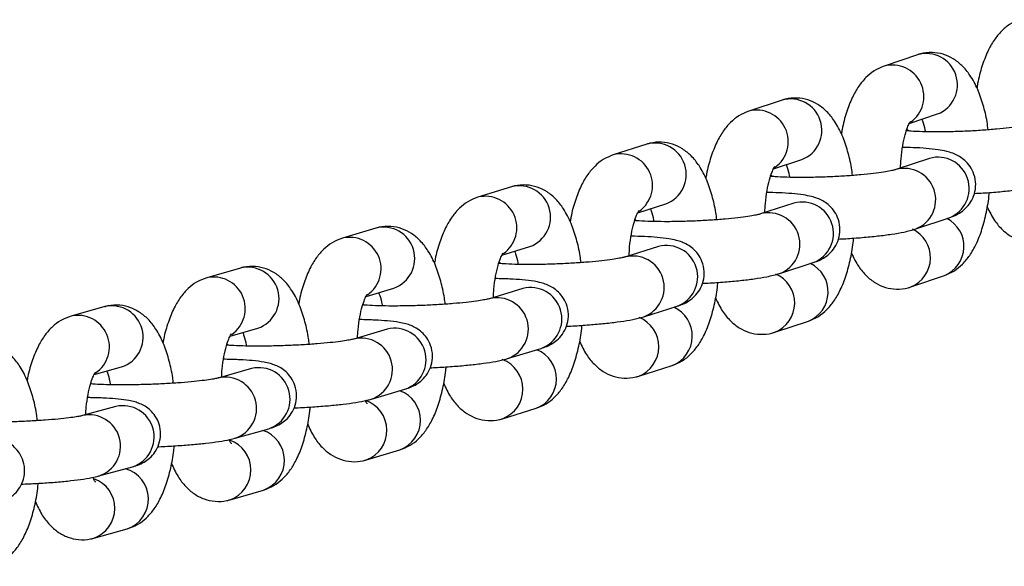
# Model space of a CAD drawing. Units: millimetres. Extents: x -3775 to 3775, y -724 to 7090.
# Drawn here: x 229 to 323, y 2122 to 2174 of the extents above; entities that cross this region are included whole.
import ezdxf

# ---------------------------------------------------------------- set-up
doc = ezdxf.new("R2010")
doc.units = ezdxf.units.MM
doc.header["$LTSCALE"] = 1000
doc.layers.add('1 EQUIPMENT', color=7, linetype='Continuous', lineweight=18)
doc.layers.add('EQUIPMENT', color=7, linetype='Continuous')

# ---------------------------------------------------------------- blocks, each defined once
blk = doc.blocks.new('SWG220(2D) - Omniswing 2 Bay - 1x Slash 1x Infant 1x 1.2m Basket')
at = {"layer": 'EQUIPMENT', "linetype": 'Continuous', "lineweight": 25}
for p, q in [((-235.996, 4165.436), (-239.212, 4164.538)), ((-249.07, 4161.747), (-252.285, 4160.817)), ((-236.498, 4159.468), (-239.714, 4158.586)), ((-262.139, 4157.927), (-265.352, 4156.965)), ((-249.564, 4155.847), (-252.78, 4154.933)), ((-275.203, 4153.977), (-278.415, 4152.982)), ((-238.128, 4152.799), (-234.911, 4153.681)), ((-262.626, 4152.095), (-265.84, 4151.149)), ((-235.781, 4150.606), (-235.731, 4150.567)), ((-288.262, 4149.895), (-291.473, 4148.868)), ((-251.139, 4149.161), (-247.924, 4150.075)), ((-236.033, 4149.751), (-238.677, 4149.013)), ((-251.128, 4149.166), (-251.139, 4149.161)), ((-275.683, 4148.213), (-278.896, 4147.234)), ((-248.85, 4146.893), (-248.785, 4146.841)), ((-264.146, 4145.393), (-260.932, 4146.339)), ((-249.073, 4146.066), (-251.731, 4145.297)), ((-301.315, 4145.682), (-304.525, 4144.624)), ((-264.138, 4145.396), (-264.146, 4145.393)), ((-288.735, 4144.199), (-291.947, 4143.189)), ((-237.064, 4143.234), (-233.848, 4144.132)), ((-261.914, 4143.05), (-261.834, 4142.984)), ((-237.064, 4143.234), (-237.135, 4143.215)), ((-277.149, 4141.494), (-273.935, 4142.473)), ((-262.109, 4142.25), (-264.779, 4141.451)), ((-314.364, 4141.339), (-317.572, 4140.248)), ((-277.143, 4141.497), (-277.149, 4141.494)), ((-250.063, 4139.534), (-246.848, 4140.464)), ((-301.782, 4140.055), (-304.992, 4139.013)), ((-290.146, 4137.465), (-286.934, 4138.476)), ((-275.139, 4138.304), (-277.823, 4137.474)), ((-274.973, 4139.077), (-274.878, 4138.997)), ((-290.144, 4137.467), (-290.146, 4137.465)), ((-263.058, 4135.703), (-259.845, 4136.665)), ((-314.823, 4135.781), (-318.032, 4134.706)), ((-288.026, 4134.974), (-287.916, 4134.879)), ((-303.139, 4133.306), (-299.928, 4134.349)), ((-288.164, 4134.228), (-290.862, 4133.366)), ((-303.138, 4133.306), (-303.139, 4133.306)), ((-276.049, 4131.742), (-272.836, 4132.736)), ((-301.074, 4130.742), (-300.949, 4130.631)), ((-316.127, 4129.016), (-312.918, 4130.091)), ((-301.184, 4130.021), (-303.895, 4129.127)), ((-316.128, 4129.016), (-316.127, 4129.016)), ((-289.034, 4127.651), (-285.823, 4128.677)), ((-314.116, 4126.38), (-313.976, 4126.252)), ((-314.199, 4125.684), (-316.922, 4124.758)), ((-302.015, 4123.429), (-298.805, 4124.488)), ((-314.991, 4119.078), (-311.782, 4120.169))]:
    blk.add_line(p, q, dxfattribs=at)
for centre, radius, start, end in [((-234.994, 4162.578), 3.028, 109.27019, 250.31939), ((-238.213, 4161.68), 3.028, 109.26342, 254.02205), ((-248.041, 4158.899), 3.028, 109.82491, 250.58715), ((-251.257, 4157.969), 3.028, 109.84418, 251.63646), ((-235.569, 4156.61), 3.003, 107.53662, 282.36481), ((-238.786, 4155.73), 3.003, 108.00721, 282.65119), ((-261.083, 4155.089), 3.028, 110.37745, 250.85799), ((-264.307, 4154.127), 3.025, 110.22285, 249.66844), ((-248.608, 4152.999), 3.003, 108.09081, 282.87314), ((-251.824, 4152.086), 3.003, 108.56045, 283.17372), ((-274.131, 4151.149), 3.024, 110.74057, 249.77706), ((-277.344, 4150.155), 3.023, 110.7593, 247.70878), ((-261.643, 4149.256), 3.003, 108.63256, 283.37872), ((-264.857, 4148.311), 3.003, 109.11149, 283.69349), ((-287.164, 4147.078), 3.023, 111.28186, 247.99325), ((-234.479, 4147.088), 3.022, 124.02779, 282.18005), ((-290.376, 4146.053), 3.022, 111.28912, 245.88822), ((-237.732, 4146.16), 3.005, 108.33624, 281.44412), ((-274.672, 4145.385), 3.004, 109.9571, 283.85429), ((-277.886, 4144.406), 3.003, 109.66028, 284.21043), ((-247.506, 4143.414), 3.023, 124.8393, 282.68137), ((-300.193, 4142.877), 3.021, 111.81691, 246.49663), ((-250.761, 4142.455), 3.003, 108.83558, 283.43462), ((-303.403, 4141.82), 3.02, 111.8129, 244.182), ((-287.697, 4141.381), 3.004, 110.25538, 284.3614), ((-290.91, 4140.37), 3.003, 110.20675, 284.72448), ((-260.53, 4139.609), 3.023, 124.99904, 283.19564), ((-313.216, 4138.546), 3.02, 112.34582, 244.6919), ((-263.783, 4138.618), 3.003, 109.38138, 283.95711), ((-316.426, 4137.457), 3.018, 112.33107, 242.57163), ((-300.717, 4137.246), 3.004, 110.47616, 284.86805), ((-303.928, 4136.204), 3.003, 110.75083, 285.23559), ((-276.8, 4134.65), 3.003, 109.92487, 284.47676), ((-273.548, 4135.674), 3.022, 125.15998, 283.70595), ((-313.731, 4132.982), 3.004, 111.47778, 285.34386), ((-316.942, 4131.907), 3.004, 111.29249, 285.7437), ((-286.561, 4131.608), 3.022, 125.32213, 284.21223), ((-289.811, 4130.552), 3.003, 110.46599, 284.99351), ((-299.57, 4127.412), 3.022, 125.31983, 284.71918), ((-302.818, 4126.323), 3.003, 111.00468, 285.50732), ((-312.572, 4123.086), 3.022, 125.57024, 285.21484), ((-315.82, 4121.965), 3.003, 111.54089, 286.01812)]:
    blk.add_arc(centre, radius, start, end, dxfattribs=at)
for points, knots in [([(-226.134, 4168.129), (-226.479, 4168.005), (-227.155, 4167.764), (-227.993, 4167.118), (-228.712, 4166.316), (-229.347, 4165.278), (-229.903, 4163.972), (-230.335, 4162.407), (-230.592, 4161.107), (-230.66, 4160.338), (-230.675, 4160.172)], [0, 0, 0, 0, 0.113971, 0.223009, 0.340408, 0.474582, 0.631342, 0.796909, 0.956168, 1, 1, 1, 1]), ([(-230.405, 4161.908), (-230.596, 4162.333), (-230.961, 4163.146), (-231.692, 4164.109), (-232.533, 4164.859), (-233.491, 4165.368), (-234.57, 4165.62), (-235.428, 4165.58), (-235.896, 4165.462), (-235.996, 4165.436)], [0, 0, 0, 0, 0.193717, 0.370457, 0.523972, 0.667801, 0.807912, 0.959229, 1, 1, 1, 1]), ([(-239.212, 4164.538), (-239.555, 4164.413), (-240.227, 4164.166), (-241.06, 4163.514), (-241.775, 4162.705), (-242.408, 4161.658), (-242.96, 4160.342), (-243.388, 4158.771), (-243.639, 4157.484), (-243.704, 4156.731), (-243.717, 4156.581)], [0, 0, 0, 0, 0.1140144, 0.2235147, 0.3416761, 0.4769627, 0.6348652, 0.8007522, 0.9602676, 1, 1, 1, 1]), ([(-243.458, 4158.268), (-243.653, 4158.696), (-244.022, 4159.507), (-244.761, 4160.465), (-245.606, 4161.205), (-246.568, 4161.705), (-247.65, 4161.945), (-248.505, 4161.896), (-248.971, 4161.773), (-249.07, 4161.747)], [0, 0, 0, 0, 0.1960385, 0.371493, 0.5245283, 0.668193, 0.8083128, 0.9592296, 1, 1, 1, 1]), ([(-226.644, 4162.108), (-226.812, 4162.06), (-227.149, 4161.964), (-227.7, 4161.728), (-228.3, 4161.324), (-228.835, 4160.752), (-229.241, 4159.981), (-229.422, 4159.045), (-229.3, 4158.101), (-228.927, 4157.302), (-228.442, 4156.72), (-227.914, 4156.316), (-227.394, 4156.053), (-226.891, 4155.884), (-226.289, 4155.75), (-225.507, 4155.643), (-224.381, 4155.557), (-223.317, 4155.509), (-222.578, 4155.501), (-222.371, 4155.499)], [0, 0, 0, 0, 0.05601, 0.112566, 0.157779, 0.206695, 0.25979, 0.315559, 0.377152, 0.428798, 0.474545, 0.516905, 0.558343, 0.603697, 0.661568, 0.757022, 0.855491, 0.959436, 1, 1, 1, 1]), ([(-252.285, 4160.817), (-252.625, 4160.689), (-253.294, 4160.436), (-254.122, 4159.779), (-254.834, 4158.963), (-255.465, 4157.907), (-256.013, 4156.583), (-256.436, 4155.004), (-256.682, 4153.73), (-256.744, 4152.993), (-256.756, 4152.858)], [0, 0, 0, 0, 0.114044, 0.224009, 0.342934, 0.479334, 0.638351, 0.804534, 0.964295, 1, 1, 1, 1]), ([(-229.052, 4160.252), (-229.552, 4160.23), (-230.593, 4160.184), (-232.097, 4160.081), (-233.52, 4159.955), (-234.786, 4159.803), (-235.75, 4159.651), (-236.279, 4159.521), (-236.498, 4159.468)], [0, 0, 0, 0, 0.16041, 0.333938, 0.508687, 0.686222, 0.870444, 1, 1, 1, 1]), ([(-236.158, 4160.047), (-236.16, 4160.049), (-236.193, 4160.081), (-236.088, 4159.966), (-235.982, 4159.719), (-235.93, 4159.599)], [0, 0, 0, 0, 0.024477, 0.52837, 1, 1, 1, 1]), ([(-256.506, 4154.496), (-256.705, 4154.927), (-257.078, 4155.737), (-257.826, 4156.691), (-258.676, 4157.421), (-259.642, 4157.91), (-260.725, 4158.139), (-261.578, 4158.081), (-262.04, 4157.954), (-262.139, 4157.927)], [0, 0, 0, 0, 0.198413, 0.372596, 0.525159, 0.668662, 0.808792, 0.959308, 1, 1, 1, 1]), ([(-239.714, 4158.586), (-239.884, 4158.536), (-240.223, 4158.436), (-240.778, 4158.188), (-241.376, 4157.774), (-241.908, 4157.186), (-242.303, 4156.402), (-242.465, 4155.463), (-242.327, 4154.527), (-241.945, 4153.738), (-241.454, 4153.165), (-240.923, 4152.768), (-240.4, 4152.51), (-239.887, 4152.34), (-239.246, 4152.2), (-238.41, 4152.092), (-237.219, 4152.007), (-236.208, 4151.963), (-235.544, 4151.958), (-235.411, 4151.957)], [0, 0, 0, 0, 0.056446, 0.11239, 0.158584, 0.208221, 0.261861, 0.317997, 0.379221, 0.430779, 0.476677, 0.519419, 0.561709, 0.608557, 0.669515, 0.773245, 0.871164, 0.974263, 1, 1, 1, 1]), ([(-265.352, 4156.965), (-265.691, 4156.834), (-266.356, 4156.576), (-267.179, 4155.913), (-267.888, 4155.09), (-268.516, 4154.026), (-269.062, 4152.692), (-269.48, 4151.106), (-269.72, 4149.846), (-269.78, 4149.124), (-269.79, 4149.004)], [0, 0, 0, 0, 0.114072, 0.224512, 0.344214, 0.481739, 0.641859, 0.80833, 0.96834, 1, 1, 1, 1]), ([(-242.126, 4156.662), (-242.169, 4156.661), (-242.754, 4156.641), (-243.869, 4156.576), (-245.398, 4156.467), (-246.798, 4156.33), (-248.041, 4156.168), (-248.919, 4156.015), (-249.4, 4155.89), (-249.564, 4155.847)], [0, 0, 0, 0, 0.013759, 0.187344, 0.361427, 0.536981, 0.715853, 0.902972, 1, 1, 1, 1]), ([(-249.198, 4156.371), (-249.199, 4156.372), (-249.233, 4156.404), (-249.137, 4156.305), (-249.04, 4156.082), (-248.997, 4155.984)], [0, 0, 0, 0, 0.012976, 0.565508, 1, 1, 1, 1]), ([(-252.78, 4154.933), (-252.952, 4154.88), (-253.293, 4154.776), (-253.852, 4154.517), (-254.448, 4154.092), (-254.976, 4153.489), (-255.359, 4152.693), (-255.503, 4151.751), (-255.348, 4150.821), (-254.957, 4150.044), (-254.462, 4149.48), (-253.927, 4149.089), (-253.401, 4148.835), (-252.876, 4148.665), (-252.191, 4148.519), (-251.293, 4148.408), (-250.028, 4148.325), (-249.079, 4148.286), (-248.498, 4148.283), (-248.447, 4148.282)], [0, 0, 0, 0, 0.056865, 0.112269, 0.159398, 0.209727, 0.263884, 0.320363, 0.381229, 0.432707, 0.478765, 0.521913, 0.565115, 0.61354, 0.67781, 0.790682, 0.88802, 0.99035, 1, 1, 1, 1]), ([(-234.911, 4153.681), (-234.867, 4153.692), (-234.762, 4153.719), (-234.321, 4153.803), (-233.603, 4153.905), (-232.593, 4154.016), (-231.347, 4154.121), (-229.934, 4154.21), (-228.432, 4154.276), (-226.917, 4154.316), (-225.46, 4154.326), (-224.152, 4154.308), (-223.189, 4154.272), (-222.777, 4154.239), (-222.643, 4154.229)], [0, 0, 0, 0, 0.0491556, 0.116647, 0.1962099, 0.2845048, 0.3775883, 0.4730586, 0.5696491, 0.6666672, 0.763584, 0.8598362, 0.9546691, 1, 1, 1, 1]), ([(-269.549, 4150.594), (-269.752, 4151.028), (-270.13, 4151.836), (-270.887, 4152.785), (-271.74, 4153.506), (-272.712, 4153.985), (-273.795, 4154.201), (-274.646, 4154.135), (-275.105, 4154.004), (-275.203, 4153.977)], [0, 0, 0, 0, 0.20084, 0.373766, 0.525866, 0.669209, 0.80935, 0.959467, 1, 1, 1, 1]), ([(-235.232, 4153.593), (-235.245, 4153.351), (-235.283, 4152.666), (-235.443, 4151.645), (-235.672, 4150.663), (-235.907, 4149.984), (-236.111, 4149.584), (-236.145, 4149.539), (-236.162, 4149.518)], [0, 0, 0, 0, 0.114065, 0.323033, 0.526082, 0.698842, 0.856751, 1, 1, 1, 1]), ([(-230.6, 4154.163), (-230.581, 4154.006), (-230.496, 4153.268), (-230.215, 4152.039), (-229.736, 4150.502), (-229.112, 4149.207), (-228.36, 4148.174), (-227.52, 4147.417), (-226.568, 4146.897), (-225.49, 4146.634), (-224.63, 4146.665), (-224.159, 4146.78), (-224.06, 4146.804)], [0, 0, 0, 0, 0.036345, 0.170416, 0.309299, 0.457233, 0.576746, 0.680126, 0.776788, 0.870836, 0.972681, 1, 1, 1, 1]), ([(-278.415, 4152.982), (-278.751, 4152.849), (-279.413, 4152.585), (-280.231, 4151.916), (-280.937, 4151.087), (-281.563, 4150.013), (-282.105, 4148.67), (-282.518, 4147.078), (-282.754, 4145.83), (-282.811, 4145.124), (-282.819, 4145.02)], [0, 0, 0, 0, 0.114097, 0.225026, 0.345518, 0.484179, 0.645386, 0.812139, 0.972403, 1, 1, 1, 1]), ([(-255.193, 4152.941), (-255.266, 4152.938), (-255.882, 4152.917), (-257.026, 4152.846), (-258.55, 4152.731), (-259.942, 4152.587), (-261.178, 4152.416), (-262.023, 4152.26), (-262.485, 4152.134), (-262.626, 4152.095)], [0, 0, 0, 0, 0.02346, 0.197474, 0.372048, 0.548241, 0.728085, 0.917166, 1, 1, 1, 1]), ([(-262.233, 4152.564), (-262.218, 4152.55), (-262.195, 4152.528), (-262.101, 4152.327), (-262.066, 4152.253)], [0, 0, 0, 0, 0.63007, 1, 1, 1, 1]), ([(-238.139, 4152.796), (-238.141, 4152.796), (-238.152, 4152.792), (-238.139, 4152.796), (-238.128, 4152.799)], [0, 0, 0, 0, 0.135534, 1, 1, 1, 1]), ([(-265.84, 4151.149), (-266.016, 4151.093), (-266.359, 4150.985), (-266.921, 4150.716), (-267.515, 4150.28), (-268.039, 4149.661), (-268.409, 4148.853), (-268.535, 4147.909), (-268.365, 4146.987), (-267.965, 4146.22), (-267.464, 4145.664), (-266.926, 4145.279), (-266.396, 4145.029), (-265.857, 4144.858), (-265.16, 4144.713), (-264.24, 4144.6), (-262.967, 4144.52), (-262.042, 4144.481), (-261.494, 4144.478), (-261.479, 4144.478)], [0, 0, 0, 0, 0.05729, 0.11224, 0.160282, 0.211295, 0.265944, 0.322769, 0.38332, 0.434751, 0.481, 0.524599, 0.568793, 0.618902, 0.686749, 0.797204, 0.894638, 0.997006, 1, 1, 1, 1]), ([(-247.924, 4150.075), (-247.881, 4150.087), (-247.781, 4150.113), (-247.347, 4150.199), (-246.638, 4150.303), (-245.636, 4150.418), (-244.397, 4150.527), (-242.989, 4150.619), (-241.489, 4150.688), (-239.976, 4150.729), (-238.521, 4150.741), (-237.212, 4150.722), (-236.247, 4150.685), (-235.831, 4150.651), (-235.695, 4150.64)], [0, 0, 0, 0, 0.049167, 0.116222, 0.195401, 0.283449, 0.376427, 0.471884, 0.56851, 0.665586, 0.762565, 0.858863, 0.953708, 1, 1, 1, 1]), ([(-243.638, 4150.572), (-243.618, 4150.399), (-243.529, 4149.647), (-243.243, 4148.405), (-242.758, 4146.872), (-242.128, 4145.584), (-241.369, 4144.559), (-240.526, 4143.812), (-239.569, 4143.302), (-238.489, 4143.05), (-237.631, 4143.09), (-237.163, 4143.209), (-237.064, 4143.234)], [0, 0, 0, 0, 0.039754, 0.173614, 0.312383, 0.460363, 0.578653, 0.681399, 0.777663, 0.871437, 0.972712, 1, 1, 1, 1]), ([(-237.251, 4149.411), (-237.291, 4149.524), (-237.411, 4149.865), (-237.538, 4150.336), (-237.594, 4150.707), (-237.596, 4150.722)], [0, 0, 0, 0, 0.324403, 0.972743, 1, 1, 1, 1]), ([(-282.587, 4146.561), (-282.795, 4146.998), (-283.177, 4147.804), (-283.943, 4148.749), (-284.801, 4149.46), (-285.777, 4149.929), (-286.862, 4150.133), (-287.709, 4150.058), (-288.165, 4149.923), (-288.262, 4149.895)], [0, 0, 0, 0, 0.203317, 0.375006, 0.52665, 0.669835, 0.80999, 0.959707, 1, 1, 1, 1]), ([(-248.265, 4149.978), (-248.278, 4149.726), (-248.315, 4149.03), (-248.475, 4147.995), (-248.7, 4147.011), (-248.946, 4146.313), (-249.118, 4145.938), (-249.234, 4145.805), (-249.2, 4145.838), (-249.199, 4145.838)], [0, 0, 0, 0, 0.11747, 0.324453, 0.525666, 0.697102, 0.853851, 0.998699, 1, 1, 1, 1]), ([(-233.848, 4144.132), (-233.505, 4144.258), (-232.832, 4144.504), (-232, 4145.156), (-231.285, 4145.965), (-230.649, 4147.01), (-230.107, 4148.336), (-229.757, 4149.482), (-229.634, 4150.21), (-229.612, 4150.345)], [0, 0, 0, 0, 0.135974, 0.266565, 0.407484, 0.568828, 0.757143, 0.95498, 1, 1, 1, 1]), ([(-291.473, 4148.868), (-291.806, 4148.732), (-292.465, 4148.463), (-293.278, 4147.789), (-293.981, 4146.953), (-294.604, 4145.87), (-295.143, 4144.518), (-295.551, 4142.919), (-295.782, 4141.685), (-295.836, 4140.994), (-295.843, 4140.906)], [0, 0, 0, 0, 0.114121, 0.225551, 0.346847, 0.486657, 0.648938, 0.815968, 0.976492, 1, 1, 1, 1]), ([(-268.254, 4149.089), (-268.36, 4149.085), (-269.01, 4149.061), (-270.182, 4148.985), (-271.7, 4148.863), (-273.084, 4148.712), (-274.314, 4148.533), (-275.125, 4148.373), (-275.568, 4148.246), (-275.683, 4148.213)], [0, 0, 0, 0, 0.033937, 0.208342, 0.383393, 0.560226, 0.741084, 0.932334, 1, 1, 1, 1]), ([(-278.896, 4147.234), (-279.074, 4147.176), (-279.419, 4147.063), (-279.985, 4146.783), (-280.576, 4146.336), (-281.095, 4145.703), (-281.453, 4144.884), (-281.562, 4143.937), (-281.376, 4143.022), (-280.968, 4142.266), (-280.462, 4141.718), (-279.92, 4141.339), (-279.386, 4141.092), (-278.83, 4140.919), (-278.12, 4140.776), (-277.169, 4140.664), (-275.93, 4140.579), (-274.981, 4140.556), (-274.505, 4140.545)], [0, 0, 0, 0, 0.057731, 0.112307, 0.161248, 0.212945, 0.268087, 0.325268, 0.38555, 0.436975, 0.483453, 0.527556, 0.57283, 0.624742, 0.696471, 0.804426, 0.901962, 1, 1, 1, 1]), ([(-260.932, 4146.339), (-260.891, 4146.351), (-260.795, 4146.377), (-260.368, 4146.464), (-259.668, 4146.571), (-258.674, 4146.689), (-257.441, 4146.802), (-256.038, 4146.897), (-254.542, 4146.969), (-253.03, 4147.012), (-251.576, 4147.024), (-250.267, 4147.005), (-249.301, 4146.967), (-248.885, 4146.933), (-248.747, 4146.921)], [0, 0, 0, 0, 0.049205, 0.115883, 0.194733, 0.282584, 0.375505, 0.470996, 0.567706, 0.664889, 0.761979, 0.858373, 0.953279, 1, 1, 1, 1]), ([(-256.672, 4146.849), (-256.649, 4146.662), (-256.558, 4145.895), (-256.265, 4144.641), (-255.774, 4143.112), (-255.138, 4141.831), (-254.374, 4140.814), (-253.526, 4140.076), (-252.565, 4139.576), (-251.483, 4139.336), (-250.628, 4139.384), (-250.162, 4139.507), (-250.063, 4139.534)], [0, 0, 0, 0, 0.043149, 0.176803, 0.315464, 0.463495, 0.58058, 0.682705, 0.778576, 0.872082, 0.972793, 1, 1, 1, 1]), ([(-250.292, 4145.713), (-250.328, 4145.816), (-250.445, 4146.144), (-250.569, 4146.607), (-250.627, 4146.984), (-250.63, 4147.006)], [0, 0, 0, 0, 0.301164, 0.959269, 1, 1, 1, 1]), ([(-246.848, 4140.464), (-246.508, 4140.592), (-245.839, 4140.845), (-245.011, 4141.502), (-244.299, 4142.318), (-243.666, 4143.372), (-243.128, 4144.706), (-242.78, 4145.86), (-242.66, 4146.59), (-242.637, 4146.727)], [0, 0, 0, 0, 0.135327, 0.265813, 0.406932, 0.568786, 0.75748, 0.954675, 1, 1, 1, 1]), ([(-295.62, 4142.396), (-295.832, 4142.837), (-296.22, 4143.642), (-296.995, 4144.583), (-297.857, 4145.283), (-298.837, 4145.742), (-299.924, 4145.934), (-300.768, 4145.85), (-301.22, 4145.712), (-301.315, 4145.682)], [0, 0, 0, 0, 0.2058434, 0.3763147, 0.527511, 0.670542, 0.810712, 0.9600298, 1, 1, 1, 1]), ([(-261.294, 4146.233), (-261.307, 4145.971), (-261.343, 4145.264), (-261.502, 4144.216), (-261.726, 4143.225), (-261.972, 4142.519), (-262.147, 4142.136), (-262.265, 4141.998), (-262.23, 4142.031), (-262.229, 4142.032)], [0, 0, 0, 0, 0.1207474, 0.3257595, 0.5251472, 0.6952634, 0.8508579, 0.9944793, 1, 1, 1, 1]), ([(-281.309, 4145.107), (-281.452, 4145.101), (-282.14, 4145.073), (-283.347, 4144.991), (-284.858, 4144.863), (-286.232, 4144.704), (-287.454, 4144.515), (-288.229, 4144.351), (-288.649, 4144.225), (-288.735, 4144.199)], [0, 0, 0, 0, 0.04606, 0.220834, 0.396356, 0.573851, 0.755809, 0.949588, 1, 1, 1, 1]), ([(-304.525, 4144.624), (-304.856, 4144.485), (-305.512, 4144.211), (-306.319, 4143.531), (-307.019, 4142.688), (-307.64, 4141.596), (-308.176, 4140.235), (-308.579, 4138.63), (-308.805, 4137.409), (-308.857, 4136.734), (-308.862, 4136.662)], [0, 0, 0, 0, 0.114146, 0.226091, 0.348207, 0.489179, 0.65252, 0.819826, 0.980617, 1, 1, 1, 1]), ([(-291.947, 4143.189), (-292.127, 4143.128), (-292.474, 4143.01), (-293.043, 4142.72), (-293.632, 4142.262), (-294.146, 4141.614), (-294.491, 4140.784), (-294.582, 4139.836), (-294.382, 4138.928), (-293.966, 4138.181), (-293.454, 4137.641), (-292.909, 4137.269), (-292.37, 4137.024), (-291.796, 4136.85), (-291.068, 4136.706), (-290.089, 4136.594), (-288.878, 4136.513), (-287.964, 4136.492), (-287.526, 4136.482)], [0, 0, 0, 0, 0.058181, 0.112451, 0.162276, 0.214652, 0.270287, 0.327831, 0.387886, 0.439338, 0.48608, 0.530738, 0.577044, 0.630871, 0.706718, 0.812831, 0.910442, 1, 1, 1, 1]), ([(-273.935, 4142.473), (-273.897, 4142.484), (-273.805, 4142.51), (-273.385, 4142.599), (-272.692, 4142.709), (-271.706, 4142.83), (-270.48, 4142.946), (-269.082, 4143.045), (-267.588, 4143.12), (-266.079, 4143.164), (-264.625, 4143.178), (-263.318, 4143.158), (-262.35, 4143.119), (-261.933, 4143.084), (-261.794, 4143.072)], [0, 0, 0, 0, 0.049244, 0.115567, 0.194098, 0.281755, 0.374616, 0.470138, 0.56693, 0.664217, 0.761417, 0.857904, 0.952869, 1, 1, 1, 1]), ([(-269.701, 4142.996), (-269.676, 4142.794), (-269.581, 4142.012), (-269.283, 4140.747), (-268.786, 4139.221), (-268.144, 4137.947), (-267.373, 4136.938), (-266.521, 4136.21), (-265.555, 4135.72), (-264.472, 4135.492), (-263.619, 4135.549), (-263.157, 4135.676), (-263.058, 4135.703)], [0, 0, 0, 0, 0.04653, 0.179982, 0.31854, 0.466629, 0.582529, 0.684044, 0.77953, 0.872771, 0.972924, 1, 1, 1, 1]), ([(-263.328, 4141.885), (-263.361, 4141.977), (-263.474, 4142.292), (-263.596, 4142.747), (-263.655, 4143.129), (-263.66, 4143.158)], [0, 0, 0, 0, 0.276872, 0.945329, 1, 1, 1, 1]), ([(-259.845, 4136.665), (-259.506, 4136.796), (-258.841, 4137.054), (-258.018, 4137.717), (-257.31, 4138.54), (-256.679, 4139.603), (-256.144, 4140.946), (-255.799, 4142.108), (-255.68, 4142.841), (-255.658, 4142.979)], [0, 0, 0, 0, 0.134677, 0.265066, 0.406391, 0.568757, 0.757799, 0.954341, 1, 1, 1, 1]), ([(-274.318, 4142.356), (-274.331, 4142.084), (-274.366, 4141.367), (-274.525, 4140.306), (-274.748, 4139.309), (-274.993, 4138.595), (-275.171, 4138.203), (-275.291, 4138.06), (-275.257, 4138.093), (-275.254, 4138.095)], [0, 0, 0, 0, 0.123924, 0.327015, 0.524624, 0.693454, 0.847928, 0.990365, 1, 1, 1, 1]), ([(-308.648, 4138.101), (-308.865, 4138.545), (-309.257, 4139.35), (-310.041, 4140.286), (-310.909, 4140.976), (-311.893, 4141.424), (-312.981, 4141.603), (-313.821, 4141.51), (-314.269, 4141.369), (-314.364, 4141.339)], [0, 0, 0, 0, 0.208417, 0.377694, 0.52845, 0.67133, 0.811517, 0.960438, 1, 1, 1, 1]), ([(-317.572, 4140.248), (-317.901, 4140.107), (-318.553, 4139.828), (-319.355, 4139.143), (-320.053, 4138.292), (-320.671, 4137.192), (-321.203, 4135.821), (-321.602, 4134.21), (-321.822, 4133.003), (-321.872, 4132.344), (-321.876, 4132.287)], [0, 0, 0, 0, 0.114173, 0.22665, 0.349602, 0.491752, 0.65614, 0.823724, 0.984793, 1, 1, 1, 1]), ([(-294.357, 4140.994), (-294.543, 4140.986), (-295.275, 4140.955), (-296.52, 4140.865), (-298.022, 4140.73), (-299.385, 4140.561), (-300.668, 4140.36), (-301.385, 4140.164), (-301.782, 4140.055)], [0, 0, 0, 0, 0.059878, 0.235011, 0.411008, 0.5892, 0.772379, 1, 1, 1, 1]), ([(-286.934, 4138.476), (-286.897, 4138.487), (-286.81, 4138.513), (-286.396, 4138.603), (-285.712, 4138.716), (-284.733, 4138.84), (-283.514, 4138.96), (-282.12, 4139.062), (-280.63, 4139.139), (-279.122, 4139.186), (-277.669, 4139.2), (-276.362, 4139.18), (-275.394, 4139.141), (-274.976, 4139.104), (-274.836, 4139.092)], [0, 0, 0, 0, 0.0492846, 0.1152737, 0.1934966, 0.2809606, 0.3737609, 0.4693118, 0.5661818, 0.6635703, 0.7608757, 0.8574536, 0.9524757, 1, 1, 1, 1]), ([(-276.36, 4137.927), (-276.389, 4138.008), (-276.498, 4138.31), (-276.619, 4138.757), (-276.679, 4139.144), (-276.684, 4139.18)], [0, 0, 0, 0, 0.251435, 0.930883, 1, 1, 1, 1]), ([(-304.992, 4139.013), (-305.174, 4138.949), (-305.524, 4138.827), (-306.095, 4138.526), (-306.682, 4138.057), (-307.19, 4137.394), (-307.523, 4136.554), (-307.597, 4135.605), (-307.383, 4134.704), (-306.958, 4133.967), (-306.442, 4133.435), (-305.893, 4133.068), (-305.348, 4132.826), (-304.755, 4132.649), (-304.003, 4132.505), (-302.993, 4132.393), (-301.811, 4132.315), (-300.936, 4132.297), (-300.542, 4132.288)], [0, 0, 0, 0, 0.058621, 0.112627, 0.163306, 0.21634, 0.272451, 0.330347, 0.390194, 0.441692, 0.488718, 0.533967, 0.581319, 0.637163, 0.717398, 0.822162, 0.919797, 1, 1, 1, 1]), ([(-287.337, 4138.349), (-287.351, 4138.067), (-287.385, 4137.339), (-287.542, 4136.266), (-287.764, 4135.262), (-288.01, 4134.541), (-288.19, 4134.141), (-288.311, 4133.991), (-288.278, 4134.024), (-288.275, 4134.027)], [0, 0, 0, 0, 0.1270045, 0.3282217, 0.5240959, 0.6916712, 0.8450575, 0.9863504, 1, 1, 1, 1]), ([(-282.725, 4139.012), (-282.699, 4138.796), (-282.6, 4137.999), (-282.295, 4136.722), (-281.792, 4135.199), (-281.145, 4133.932), (-280.367, 4132.931), (-279.511, 4132.213), (-278.54, 4131.733), (-277.456, 4131.517), (-276.606, 4131.583), (-276.146, 4131.714), (-276.049, 4131.742)], [0, 0, 0, 0, 0.049897, 0.183151, 0.321612, 0.469765, 0.5845, 0.685417, 0.780523, 0.873506, 0.973106, 1, 1, 1, 1]), ([(-272.836, 4132.736), (-272.501, 4132.87), (-271.838, 4133.133), (-271.021, 4133.802), (-270.315, 4134.632), (-269.687, 4135.703), (-269.156, 4137.056), (-268.813, 4138.225), (-268.696, 4138.96), (-268.674, 4139.1)], [0, 0, 0, 0, 0.134024, 0.264326, 0.405861, 0.568739, 0.758101, 0.953977, 1, 1, 1, 1]), ([(-321.67, 4133.676), (-321.892, 4134.123), (-322.289, 4134.926), (-323.083, 4135.859), (-323.955, 4136.539), (-324.945, 4136.976), (-326.033, 4137.142), (-326.869, 4137.04), (-327.314, 4136.896), (-327.406, 4136.865)], [0, 0, 0, 0, 0.211035, 0.379142, 0.529467, 0.672199, 0.812406, 0.960931, 1, 1, 1, 1]), ([(-307.398, 4136.751), (-307.635, 4136.74), (-308.417, 4136.704), (-309.706, 4136.606), (-311.198, 4136.463), (-312.549, 4136.285), (-313.771, 4136.081), (-314.459, 4135.885), (-314.823, 4135.781)], [0, 0, 0, 0, 0.076094, 0.251563, 0.428035, 0.606968, 0.791538, 1, 1, 1, 1]), ([(-318.032, 4134.706), (-318.216, 4134.639), (-318.568, 4134.513), (-319.142, 4134.201), (-319.726, 4133.721), (-320.229, 4133.045), (-320.548, 4132.195), (-320.605, 4131.245), (-320.377, 4130.35), (-319.945, 4129.623), (-319.423, 4129.098), (-318.872, 4128.737), (-318.32, 4128.497), (-317.705, 4128.317), (-316.925, 4128.172), (-315.876, 4128.06), (-314.726, 4127.987), (-313.897, 4127.971), (-313.553, 4127.964)], [0, 0, 0, 0, 0.0590503, 0.1128274, 0.1643304, 0.2180017, 0.2745711, 0.3328072, 0.3924673, 0.4440279, 0.4913568, 0.5372342, 0.5856821, 0.6436491, 0.7285847, 0.8328306, 0.9304261, 1, 1, 1, 1]), ([(-299.928, 4134.349), (-299.893, 4134.36), (-299.81, 4134.385), (-299.403, 4134.477), (-298.726, 4134.592), (-297.755, 4134.72), (-296.542, 4134.843), (-295.152, 4134.949), (-293.665, 4135.029), (-292.16, 4135.077), (-290.708, 4135.092), (-289.401, 4135.072), (-288.432, 4135.031), (-288.013, 4134.994), (-287.873, 4134.981)], [0, 0, 0, 0, 0.049325, 0.115001, 0.192927, 0.280201, 0.372939, 0.468516, 0.565461, 0.662948, 0.760357, 0.857023, 0.9521, 1, 1, 1, 1]), ([(-295.745, 4134.898), (-295.716, 4134.667), (-295.614, 4133.856), (-295.303, 4132.567), (-294.793, 4131.048), (-294.14, 4129.787), (-293.355, 4128.794), (-292.495, 4128.086), (-291.52, 4127.617), (-290.434, 4127.413), (-289.587, 4127.488), (-289.131, 4127.622), (-289.034, 4127.651)], [0, 0, 0, 0, 0.053249, 0.186309, 0.324679, 0.472903, 0.586494, 0.686824, 0.781558, 0.874287, 0.973341, 1, 1, 1, 1]), ([(-289.386, 4133.837), (-289.412, 4133.908), (-289.517, 4134.198), (-289.636, 4134.636), (-289.698, 4135.029), (-289.704, 4135.071)], [0, 0, 0, 0, 0.224751, 0.915882, 1, 1, 1, 1]), ([(-285.823, 4128.677), (-285.49, 4128.813), (-284.831, 4129.082), (-284.019, 4129.757), (-283.316, 4130.593), (-282.69, 4131.674), (-282.162, 4133.036), (-281.823, 4134.212), (-281.708, 4134.95), (-281.686, 4135.091)], [0, 0, 0, 0, 0.133368, 0.263591, 0.405344, 0.568734, 0.758383, 0.953584, 1, 1, 1, 1]), ([(-300.352, 4134.211), (-300.365, 4133.92), (-300.398, 4133.181), (-300.554, 4132.095), (-300.775, 4131.085), (-301.021, 4130.357), (-301.204, 4129.947), (-301.327, 4129.792), (-301.294, 4129.825), (-301.291, 4129.829)], [0, 0, 0, 0, 0.1299919, 0.3293815, 0.5235634, 0.6899154, 0.8422443, 0.9824315, 1, 1, 1, 1]), ([(-320.432, 4132.377), (-320.722, 4132.363), (-321.559, 4132.322), (-322.894, 4132.214), (-324.374, 4132.063), (-325.712, 4131.877), (-326.873, 4131.669), (-327.529, 4131.474), (-327.859, 4131.375)], [0, 0, 0, 0, 0.093309, 0.269099, 0.446048, 0.625761, 0.811878, 1, 1, 1, 1]), ([(-312.918, 4130.091), (-312.884, 4130.102), (-312.805, 4130.127), (-312.403, 4130.22), (-311.734, 4130.338), (-310.771, 4130.469), (-309.563, 4130.596), (-308.179, 4130.705), (-306.695, 4130.787), (-305.191, 4130.838), (-303.741, 4130.853), (-302.435, 4130.833), (-301.464, 4130.792), (-301.045, 4130.753), (-300.904, 4130.74)], [0, 0, 0, 0, 0.049367, 0.114749, 0.192388, 0.279476, 0.37215, 0.46775, 0.564767, 0.66235, 0.759859, 0.856611, 0.951742, 1, 1, 1, 1]), ([(-308.76, 4130.654), (-308.728, 4130.407), (-308.622, 4129.582), (-308.305, 4128.281), (-307.789, 4126.766), (-307.13, 4125.512), (-306.338, 4124.527), (-305.473, 4123.829), (-304.493, 4123.37), (-303.407, 4123.178), (-302.563, 4123.262), (-302.111, 4123.4), (-302.015, 4123.429)], [0, 0, 0, 0, 0.056586, 0.189456, 0.327741, 0.476041, 0.588513, 0.688267, 0.782634, 0.875114, 0.973629, 1, 1, 1, 1]), ([(-302.408, 4129.618), (-302.43, 4129.678), (-302.531, 4129.956), (-302.648, 4130.385), (-302.711, 4130.783), (-302.719, 4130.832)], [0, 0, 0, 0, 0.196707, 0.900274, 1, 1, 1, 1]), ([(-298.805, 4124.488), (-298.474, 4124.627), (-297.819, 4124.901), (-297.012, 4125.581), (-296.312, 4126.425), (-295.689, 4127.514), (-295.164, 4128.885), (-294.827, 4130.069), (-294.714, 4130.809), (-294.692, 4130.953)], [0, 0, 0, 0, 0.132711, 0.262863, 0.404839, 0.568739, 0.758646, 0.953163, 1, 1, 1, 1]), ([(-313.361, 4129.943), (-313.374, 4129.642), (-313.406, 4128.893), (-313.561, 4127.794), (-313.782, 4126.778), (-314.027, 4126.042), (-314.213, 4125.624), (-314.337, 4125.463), (-314.305, 4125.495), (-314.301, 4125.5)], [0, 0, 0, 0, 0.13289, 0.330496, 0.523027, 0.688185, 0.839486, 0.978604, 1, 1, 1, 1]), ([(-325.902, 4125.704), (-325.869, 4125.714), (-325.795, 4125.738), (-325.399, 4125.834), (-324.737, 4125.953), (-323.781, 4126.088), (-322.58, 4126.218), (-321.199, 4126.33), (-319.719, 4126.416), (-318.217, 4126.468), (-316.768, 4126.484), (-315.462, 4126.464), (-314.491, 4126.422), (-314.072, 4126.382), (-313.93, 4126.369)], [0, 0, 0, 0, 0.049409, 0.114516, 0.19188, 0.278784, 0.371393, 0.467013, 0.5641, 0.661776, 0.759383, 0.856219, 0.9514, 1, 1, 1, 1]), ([(-321.769, 4126.278), (-321.735, 4126.017), (-321.625, 4125.178), (-321.301, 4123.865), (-320.78, 4122.353), (-320.114, 4121.106), (-319.315, 4120.129), (-318.446, 4119.441), (-317.461, 4118.992), (-316.374, 4118.814), (-315.534, 4118.907), (-315.085, 4119.048), (-314.991, 4119.078)], [0, 0, 0, 0, 0.059909, 0.192593, 0.330798, 0.47918, 0.590555, 0.689745, 0.783752, 0.875988, 0.97397, 1, 1, 1, 1]), ([(-315.425, 4125.268), (-315.443, 4125.318), (-315.54, 4125.583), (-315.655, 4126.004), (-315.719, 4126.406), (-315.728, 4126.462)], [0, 0, 0, 0, 0.1671737, 0.8840009, 1, 1, 1, 1]), ([(-311.782, 4120.169), (-311.454, 4120.31), (-310.802, 4120.589), (-309.999, 4121.274), (-309.302, 4122.125), (-308.682, 4123.224), (-308.161, 4124.603), (-307.827, 4125.795), (-307.715, 4126.538), (-307.693, 4126.683)], [0, 0, 0, 0, 0.132052, 0.262141, 0.404347, 0.568756, 0.758887, 0.952713, 1, 1, 1, 1]), ([(-324.754, 4115.719), (-324.428, 4115.862), (-323.779, 4116.147), (-322.982, 4116.838), (-322.288, 4117.696), (-321.67, 4118.803), (-321.152, 4120.192), (-320.821, 4121.391), (-320.711, 4122.136), (-320.689, 4122.284)], [0, 0, 0, 0, 0.131392, 0.261427, 0.403868, 0.568784, 0.759107, 0.952235, 1, 1, 1, 1])]:
    blk.add_open_spline(points, degree=3, knots=knots, dxfattribs=at)

msp = doc.modelspace()

# ---------------------------------------------------------------- block references
at = {"layer": '1 EQUIPMENT', "rotation": 180}
msp.add_blockref('SWG220(2D) - Omniswing 2 Bay - 1x Slash 1x Infant 1x 1.2m Basket', (0, 6289.875), dxfattribs=at)

doc.saveas('drawing.dxf')
